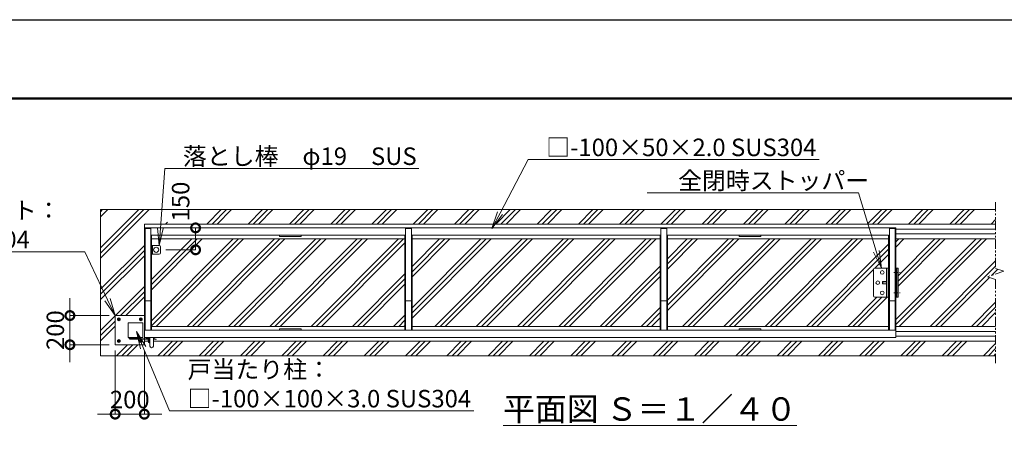
# Model space of a CAD drawing. Extents: x -1101 to 15699, y -626 to 11254.
# Drawn here: x 3204 to 9951, y 8348 to 11254 of the extents above; entities that cross this region are included whole.
import ezdxf
from ezdxf import colors
from ezdxf.entities.mleader import LeaderData, LeaderLine
from ezdxf.math import Vec2, Vec3

# ---------------------------------------------------------------- set-up
doc = ezdxf.new("R2010")
doc.units = 0
doc.header["$MEASUREMENT"] = 0
doc.header["$PDMODE"] = 1
doc.linetypes.add('CENTER', pattern=[50.8, 31.75, -6.35, 6.35, -6.35])
doc.linetypes.add('PHANTOM', pattern=[63.5, 31.75, -6.35, 6.35, -6.35, 6.35, -6.35])
doc.layers.get('0').update_dxf_attribs({"linetype": 'CONTINUOUS'})
doc.layers.get('DefPoints').update_dxf_attribs({"linetype": 'CONTINUOUS'})
for name, color, linetype, lineweight in [('FRAM3', 1, 'CONTINUOUS', 50), ('ハッチング', 8, 'CONTINUOUS', 5), ('ボルト・ナット', 8, 'CONTINUOUS', 9), ('基準線', 6, 'CENTER', 18), ('外形線', 7, 'CONTINUOUS', 18), ('寸法線', 3, 'CONTINUOUS', 18), ('想像線', 11, 'PHANTOM', 13), ('文字', 4, 'CONTINUOUS', 18), ('文字引出', 4, 'CONTINUOUS', 18), ('細線', 8, 'CONTINUOUS', 5), ('落棒・金具類', 8, 'CONTINUOUS', 9)]:
    doc.layers.add(name, color=color, linetype=linetype, lineweight=lineweight)
doc.styles.get("Standard").update_dxf_attribs({"font": 'TXT.SHX', "bigfont": 'bigfont.shx'})
doc.dimstyles.new('40ベース', dxfattribs={"dimscale": 40, "dimtxt": 3, "dimasz": 3, "dimexe": 0, "dimexo": 1, "dimgap": 1, "dimtad": 3, "dimdec": 1, "dimdsep": 46, "dimtxsty": 'STANDARD', "dimblk": 'DOTSMALL', "dimcen": 0, "dimclrd": 256, "dimclre": 256, "dimclrt": 7, "dimadec": 3, "dimazin": 2, "dimtfac": 1, "dimtdec": 1, "dimtix": 1, "dimtmove": 2, "dimatfit": 2, "dimldrblk": 'OPEN', "dimfxl": 1, "dimtolj": 1, "dimlwd": -1, "dimlwe": -1, "dimarcsym": 0})
pattern_1 = [(45, (-37060.36, 79677.14), (-141.42136, 141.42136), []), (45, (-37078.04, 79694.82), (-141.42136, 141.42136), []), (45, (-37095.72, 79712.5), (-141.42136, 141.42136), [])]

# ---------------------------------------------------------------- blocks, each defined once
blk = doc.blocks.new('取手打掛平面')
at = {"layer": 'ボルト・ナット'}
for p, q in [((22738, -59081.6), (22738, -59080.6)), ((22748, -59081.6), (22738, -59081.6)), ((22738.5, -59082.4), (22738.5, -59081.6)), ((22745, -59084.9), (22741, -59084.9)), ((22747.5, -59081.6), (22747.5, -59082.4)), ((22748, -59080.6), (22748, -59081.6)), ((22768, -59081.6), (22768, -59080.6)), ((22778, -59081.6), (22768, -59081.6)), ((22768.5, -59082.4), (22768.5, -59081.6)), ((22775, -59084.9), (22771, -59084.9)), ((22777.5, -59081.6), (22777.5, -59082.4)), ((22778, -59080.6), (22778, -59081.6)), ((22828, -59082.6), (22828, -59081.6)), ((22838, -59082.6), (22828, -59082.6)), ((22828.5, -59083.4), (22828.5, -59082.6)), ((22835, -59085.9), (22831, -59085.9)), ((22837.5, -59082.6), (22837.5, -59083.4)), ((22838, -59081.6), (22838, -59082.6))]:
    blk.add_line(p, q, dxfattribs=at)
for centre, start, end in [((22741, -59082.4), 180, 270), ((22745, -59082.4), 270, 0.00002), ((22771, -59082.4), 180, 270), ((22775, -59082.4), 270, 0.00002), ((22831, -59083.4), 180, 270), ((22835, -59083.4), 270, 0.00002)]:
    blk.add_arc(centre, 2.5, start, end, dxfattribs=at)
at = {"layer": '落棒・金具類'}
for p, q in [((22709, -59080.6), (22783, -59080.6)), ((22709, -59089.6), (22845.5, -59089.6)), ((22712, -59083.6), (22712, -59080.6)), ((22714.2, -59086.6), (22845.5, -59086.6)), ((22715, -59083.6), (22715, -59080.6)), ((22783, -59080.6), (22783, -59077.6)), ((22823, -59081.6), (22823, -59077.6)), ((22823, -59081.6), (22845.5, -59081.6)), ((22834, -59103.6), (22834, -59094.6)), ((22836, -59092.6), (22845.5, -59092.6)), ((22842, -59092.6), (22842, -59089.6)), ((22842, -59096.9), (22845.5, -59096.9)), ((22845.5, -59077.6), (22845.5, -59136.1)), ((22870.5, -59077.6), (22870.5, -59136.1)), ((22870.5, -59081.6), (22873, -59081.6)), ((22870.5, -59086.6), (22879.9, -59086.6)), ((22870.5, -59089.6), (22879.5, -59089.6)), ((22873, -59077.6), (22873, -59081.6)), ((22887.3, -59091.7), (22879.5, -59089.6)), ((22888, -59088.8), (22879.9, -59086.6)), ((22887.3, -59091.7), (22888, -59088.8))]:
    blk.add_line(p, q, dxfattribs=at)
for centre, radius, start, end in [((22709, -59083.6), 6, 90, 0), ((22709, -59083.6), 3, 90, 0), ((22836, -59094.6), 2, 90.00002, 180), ((22848, -59103.6), 9, 131.8103, 253.87238), ((22848, -59103.6), 14, 180, 259.71344), ((22858, -59136.1), 12.5, 180, 0)]:
    blk.add_arc(centre, radius, start, end, dxfattribs=at)
blk = doc.blocks.new('戸当たり柱平面')
at = {"layer": 'ボルト・ナット'}
for p, q in [((22633, -58942.2), (22624, -58947.4)), ((22624, -58947.4), (22624, -58957.8)), ((22624, -58957.8), (22633, -58963)), ((22642, -58947.4), (22633, -58942.2)), ((22633, -58963), (22642, -58957.8)), ((22642, -58957.8), (22642, -58947.4)), ((22783, -58942.2), (22774, -58947.4)), ((22774, -58947.4), (22774, -58957.8)), ((22774, -58957.8), (22783, -58963)), ((22792, -58947.4), (22783, -58942.2)), ((22783, -58963), (22792, -58957.8)), ((22792, -58957.8), (22792, -58947.4)), ((22633, -59092.2), (22624, -59097.4)), ((22624, -59097.4), (22624, -59107.8)), ((22642, -59097.4), (22633, -59092.2)), ((22642, -59107.8), (22642, -59097.4)), ((22783, -59092.2), (22774, -59097.4)), ((22774, -59097.4), (22774, -59107.8)), ((22792, -59097.4), (22783, -59092.2)), ((22792, -59107.8), (22792, -59097.4)), ((22624, -59107.8), (22633, -59113)), ((22633, -59113), (22642, -59107.8)), ((22774, -59107.8), (22783, -59113)), ((22783, -59113), (22792, -59107.8))]:
    blk.add_line(p, q, dxfattribs=at)
for centre, radius in [((22633, -58952.6), 9), ((22633, -58952.6), 5.05), ((22783, -58952.6), 9), ((22783, -58952.6), 5.05), ((22633, -59102.6), 9), ((22633, -59102.6), 5.05), ((22783, -59102.6), 9), ((22783, -59102.6), 5.05)]:
    blk.add_circle(centre, radius, dxfattribs=at)
at = {"layer": '外形線'}
for p, q in [((22608, -59127.6), (22608, -58927.6)), ((22608, -58927.6), (22808, -58927.6)), ((22808, -58927.6), (22808, -59086.6)), ((22698, -58977.6), (22698, -59077.6)), ((22798, -58977.6), (22698, -58977.6)), ((22798, -59077.6), (22798, -58977.6)), ((22698, -59077.6), (22798, -59077.6)), ((22808, -59089.6), (22808, -59127.6)), ((22808, -59127.6), (22608, -59127.6))]:
    blk.add_line(p, q, dxfattribs=at)
blk = doc.blocks.new('_DotSmall')
at = {"layer": '寸法線', "color": 0, "const_width": 0.5}
blk.add_lwpolyline([(-0.0625, 0, 1), (0.0625, 0, 1)], format="xyb", close=True, dxfattribs=at)
blk = doc.blocks.new('*D27')
at = {"layer": 'DefPoints', "color": 0, "transparency": 16777216}
for p in [(3858.7, 9229.1), (3548.7, 9029.1), (3858.7, 9029.1)]:
    blk.add_point(p, dxfattribs=at)
at = {"layer": '寸法線', "transparency": 16777216}
for p, q in [((3548.7, 9229.1), (3548.7, 9349.1)), ((3818.7, 9229.1), (3548.7, 9229.1)), ((3548.7, 9229.1), (3548.7, 9029.1)), ((3818.7, 9029.1), (3548.7, 9029.1)), ((3548.7, 9029.1), (3548.7, 8909.1))]:
    blk.add_line(p, q, dxfattribs=at)
at = {"layer": '寸法線', "transparency": 16777216, "xscale": 120, "yscale": 120, "zscale": 120}
for p, rotation in [((3548.7, 9229.1), 270), ((3548.7, 9029.1), 90)]:
    blk.add_blockref('_DotSmall', p, dxfattribs=dict(at, rotation=rotation))
at = {"layer": '寸法線', "color": 7, "transparency": 16777216, "insert": (3448.7, 9129.1), "char_height": 120, "attachment_point": 5, "rotation": 90}
blk.add_mtext('\\A1;200', dxfattribs=at)
blk = doc.blocks.new('_OPEN')
at = {"color": 0, "linetype": 'ByBlock'}
for p, q in [((-1, 0.167), (0, 0)), ((0, 0), (-1, -0.167)), ((0, 0), (-1, 0))]:
    blk.add_line(p, q, dxfattribs=at)
blk = doc.blocks.new('*D46')
at = {"layer": 'DefPoints', "color": 0, "transparency": 16777216}
for p in [(3858.7, 9029.1), (4058.7, 9029.1), (4058.7, 8554.1)]:
    blk.add_point(p, dxfattribs=at)
at = {"layer": '寸法線', "transparency": 16777216}
for p, q in [((3858.7, 8989.1), (3858.7, 8554.1)), ((4058.7, 8989.1), (4058.7, 8554.1)), ((3858.7, 8554.1), (3738.7, 8554.1)), ((3858.7, 8554.1), (4058.7, 8554.1)), ((4058.7, 8554.1), (4178.7, 8554.1))]:
    blk.add_line(p, q, dxfattribs=at)
at = {"layer": '寸法線', "transparency": 16777216, "xscale": 120, "yscale": 120, "zscale": 120}
blk.add_blockref('_DotSmall', (3858.7, 8554.1), dxfattribs=at)
at = {"layer": '寸法線', "transparency": 16777216, "xscale": 120, "yscale": 120, "zscale": 120, "rotation": 180}
blk.add_blockref('_DotSmall', (4058.7, 8554.1), dxfattribs=at)
at = {"layer": '寸法線', "color": 7, "transparency": 16777216, "insert": (3958.7, 8654.1), "char_height": 120, "attachment_point": 5}
blk.add_mtext('\\A1;200', dxfattribs=at)
blk = doc.blocks.new('全開時ストッパー平面')
at = {"layer": 'ボルト・ナット'}
for p, q in [((25885.7, -60988.6), (25889.7, -60988.6)), ((25849.8, -60994.5), (25848.7, -60995.6)), ((25848.7, -60995.6), (25848.7, -61009.4)), ((25875.7, -60995.6), (25848.7, -60995.6)), ((25848.7, -61009.4), (25849.8, -61010.5)), ((25875.7, -61009.4), (25848.7, -61009.4)), ((25849.8, -60994.5), (25849.8, -61010.5)), ((25875.7, -60994.5), (25849.8, -60994.5)), ((25849.8, -61010.5), (25875.7, -61010.5)), ((25885.7, -60995.6), (25889.7, -60995.6)), ((25885.7, -61009.4), (25889.7, -61009.4)), ((25885.7, -61016.4), (25889.7, -61016.4))]:
    blk.add_line(p, q, dxfattribs=at)
for centre in [(25845.7, -60932.5), (25815.7, -61002.5), (25845.7, -61072.5)]:
    blk.add_circle(centre, 12.5, dxfattribs=at)
at = {"layer": '落棒・金具類'}
for p, q in [((25785.7, -61092.5), (25785.7, -60912.5)), ((25795.7, -60902.5), (25885.7, -60902.5)), ((25875.7, -61102.5), (25875.7, -60902.5)), ((25885.7, -60902.5), (25885.7, -61102.5)), ((25885.7, -61102.5), (25795.7, -61102.5))]:
    blk.add_line(p, q, dxfattribs=at)
for centre, start, end in [((25795.7, -60912.5), 90, 180), ((25795.7, -61092.5), 180, 270)]:
    blk.add_arc(centre, 10, start, end, dxfattribs=at)
blk = doc.blocks.new('落とし棒平面')
at = {"layer": '落棒・金具類'}
for p, q in [((22717.4, -13685.4), (22722.4, -13685.4)), ((22722.4, -13691.4), (22717.4, -13691.4)), ((22722.4, -13658.4), (22728.4, -13658.4)), ((22773.4, -13658.4), (22728.4, -13658.4)), ((22728.4, -13658.4), (22728.4, -13718.4)), ((22728.4, -13658.4), (22728.4, -13718.4)), ((22783.4, -13708.4), (22783.4, -13668.4)), ((22728.4, -13718.4), (22722.4, -13718.4)), ((22728.4, -13718.4), (22773.4, -13718.4))]:
    blk.add_line(p, q, dxfattribs=at)
blk.add_circle((22753.4, -13688.4), 17.5, dxfattribs=at)
for centre, start, end in [((22773.4, -13668.4), 0, 90), ((22773.4, -13708.4), 270, 0)]:
    blk.add_arc(centre, 10, start, end, dxfattribs=at)
blk = doc.blocks.new('*D38')
at = {"layer": 'DefPoints', "color": 0, "transparency": 16777216}
for p in [(4409.7, 9829.1), (4409.7, 9829.1), (4164.8, 9679.1)]:
    blk.add_point(p, dxfattribs=at)
at = {"layer": '寸法線', "transparency": 16777216}
for p, q in [((4449.7, 9829.1), (4409.7, 9829.1)), ((4409.7, 9679.1), (4409.7, 9829.1)), ((4204.8, 9679.1), (4409.7, 9679.1))]:
    blk.add_line(p, q, dxfattribs=at)
at = {"layer": '寸法線', "transparency": 16777216, "xscale": 120, "yscale": 120, "zscale": 120}
for p, rotation in [((4409.7, 9829.1), 90), ((4409.7, 9679.1), 270)]:
    blk.add_blockref('_DotSmall', p, dxfattribs=dict(at, rotation=rotation))
at = {"layer": '寸法線', "color": 7, "transparency": 16777216, "insert": (4307.3, 10009.4), "char_height": 120, "attachment_point": 5, "rotation": 90}
blk.add_mtext('\\A1;150', dxfattribs=at)

msp = doc.modelspace()

# ---------------------------------------------------------------- hatches: boundary and pattern name
at = {"layer": 'ハッチング'}
h = msp.add_hatch(dxfattribs=at)
h.set_pattern_fill('PLAST', color=256, scale=800, angle=45)
h.set_pattern_definition(pattern_1)
edge = h.paths.add_edge_path()
edge.add_line((4058.67, 9829.12), (4058.67, 9855.12))
edge.add_line((4058.67, 9855.12), (9892.2, 9855.12))
edge.add_line((9892.2, 9855.12), (9892.2, 9954.12))
edge.add_line((9892.2, 9954.12), (3758.67, 9954.12))
edge.add_line((3758.67, 9954.12), (3758.67, 8954.12))
edge.add_line((3758.67, 8954.12), (9892.2, 8954.12))
edge.add_line((9892.2, 8954.12), (9892.2, 9053.12))
edge.add_line((9892.2, 9053.12), (4121.17, 9053.12))
edge.add_line((4121.17, 9053.12), (4121.17, 9020.62))
edge.add_arc((4108.67, 9020.62), 12.5, -180, 0, ccw=False)
edge.add_line((4096.17, 9020.62), (4096.17, 9039.35))
edge.add_arc((4098.67, 9053.12), 14, 180, 259.713439, ccw=False)
edge.add_line((4084.67, 9053.12), (4084.67, 9061.62))
edge.add_line((4084.67, 9061.62), (4058.67, 9061.62))
edge.add_line((4058.67, 9061.62), (4058.67, 9029.12))
edge.add_line((4058.67, 9029.12), (3858.67, 9029.12))
edge.add_line((3858.67, 9029.12), (3858.67, 9229.12))
edge.add_line((3858.67, 9229.12), (4058.67, 9229.12))
edge.add_line((4058.67, 9229.12), (4058.67, 9829.12))
h.paths.add_polyline_path([(9892.2, 9475.26), (9835.31, 9494.35), (9949.08, 9532.53), (9892.2, 9551.62), (9892.2, 9753.12), (9208.67, 9753.12), (9208.67, 9554.12), (9223.67, 9554.12), (9223.67, 9354.12), (9208.67, 9354.12), (9208.67, 9155.12), (9892.2, 9155.12)])
h.paths.add_polyline_path([(4397.32, 9855.12), (4397.32, 9954.12), (4217.32, 9954.12), (4217.32, 9855.12)], flags=17)
h = msp.add_hatch(dxfattribs=at)
h.set_pattern_fill('PLAST', color=256, scale=800, angle=45)
h.set_pattern_definition(pattern_1)
edge = h.paths.add_edge_path()
edge.add_line((5843.67, 9753.12), (4168.68, 9753.12))
edge.add_line((4168.68, 9753.12), (4159.98, 9709.12))
edge.add_arc((4159.67, 9699.12), 10, 0, 88.219666, ccw=False)
edge.add_line((4169.67, 9699.12), (4169.67, 9659.12))
edge.add_arc((4159.67, 9659.12), 10, -90, 0, ccw=False)
edge.add_line((4159.67, 9649.12), (4114.67, 9649.12))
edge.add_line((4114.67, 9649.12), (4108.67, 9649.12))
edge.add_line((4108.67, 9649.12), (4108.67, 9155.12))
edge.add_line((4108.67, 9155.12), (5843.67, 9155.12))
edge.add_line((5843.67, 9155.12), (5843.67, 9753.12))
h.paths.add_polyline_path([(7593.67, 9753.12), (5893.67, 9753.12), (5893.67, 9155.12), (7593.67, 9155.12)])
edge = h.paths.add_edge_path()
edge.add_arc((9064.67, 9544.12), 10, 90, 180, ccw=False)
edge.add_line((9064.67, 9554.12), (9158.67, 9554.12))
edge.add_line((9158.67, 9554.12), (9158.67, 9753.12))
edge.add_line((9158.67, 9753.12), (7643.67, 9753.12))
edge.add_line((7643.67, 9753.12), (7643.67, 9155.12))
edge.add_line((7643.67, 9155.12), (9158.67, 9155.12))
edge.add_line((9158.67, 9155.12), (9158.67, 9354.12))
edge.add_line((9158.67, 9354.12), (9109.67, 9354.12))
edge.add_line((9109.67, 9354.12), (9064.67, 9354.12))
edge.add_arc((9064.67, 9364.12), 10, 180, 270, ccw=False)
edge.add_line((9054.67, 9364.12), (9054.67, 9544.12))

# ---------------------------------------------------------------- linework, layer by layer
at = {"layer": 'DefPoints'}
msp.add_lwpolyline([(-1101.33, 11254.12), (15698.67, 11254.12), (15698.67, -625.88), (-1101.33, -625.88)], close=True, dxfattribs=at)
at = {"layer": 'FRAM3', "color": 1, "linetype": 'Continuous'}
msp.add_lwpolyline([(58.67, -85.88), (58.67, 10714.12), (15158.67, 10714.12), (15158.67, -85.88)], close=True, dxfattribs=at)
at = {"layer": '基準線'}
for p, q in [((9194.21, 9524.12), (9239.48, 9524.12)), ((9194.21, 9384.12), (9239.48, 9384.12))]:
    msp.add_line(p, q, dxfattribs=at)
at = {"layer": '外形線'}
for p, q in [((4058.67, 9829.12), (9208.67, 9829.12)), ((4058.67, 9829.12), (4058.67, 9129.12)), ((4063.67, 9824.12), (4103.67, 9824.12)), ((4063.67, 9824.12), (4063.67, 9129.12)), ((4103.67, 9824.12), (4103.67, 9129.12)), ((5848.67, 9824.12), (5848.67, 9129.12)), ((5848.67, 9824.12), (5888.67, 9824.12)), ((5888.67, 9824.12), (5888.67, 9129.12)), ((7598.67, 9824.12), (7598.67, 9129.12)), ((7598.67, 9824.12), (7638.67, 9824.12)), ((7638.67, 9824.12), (7638.67, 9129.12)), ((9163.67, 9824.12), (9203.67, 9824.12)), ((9163.67, 9824.12), (9163.67, 9129.12)), ((9203.67, 9824.12), (9203.67, 9129.12)), ((9208.67, 9829.12), (9208.67, 9129.12)), ((5843.67, 9779.12), (4108.67, 9779.12)), ((4108.67, 9779.12), (4108.67, 9129.12)), ((5843.67, 9779.12), (5843.67, 9129.12)), ((7593.67, 9779.12), (5893.67, 9779.12)), ((5893.67, 9779.12), (5893.67, 9129.12)), ((7593.67, 9779.12), (7593.67, 9129.12)), ((9158.67, 9779.12), (7643.67, 9779.12)), ((7643.67, 9779.12), (7643.67, 9129.12)), ((9158.67, 9779.12), (9158.67, 9129.12)), ((9223.67, 9554.12), (9208.67, 9554.12)), ((9214.67, 9354.12), (9214.67, 9554.12)), ((9223.67, 9354.12), (9223.67, 9554.12)), ((4063.67, 9329.12), (4103.67, 9329.12)), ((5848.67, 9329.12), (5888.67, 9329.12)), ((7598.67, 9329.12), (7638.67, 9329.12)), ((9163.67, 9329.12), (9203.67, 9329.12)), ((9208.67, 9354.12), (9223.67, 9354.12))]:
    msp.add_line(p, q, dxfattribs=at)
for points in [[(4983.67, 9779.12), (5133.67, 9779.12), (5133.67, 9770.12), (4983.67, 9770.12)], [(8133.67, 9779.12), (8283.67, 9779.12), (8283.67, 9770.12), (8133.67, 9770.12)], [(4058.67, 9129.12), (9208.67, 9129.12), (9208.67, 9079.12), (4058.67, 9079.12)], [(4983.67, 9138.12), (5133.67, 9138.12), (5133.67, 9129.12), (4983.67, 9129.12)], [(8133.67, 9138.12), (8283.67, 9138.12), (8283.67, 9129.12), (8133.67, 9129.12)]]:
    msp.add_lwpolyline(points, close=True, dxfattribs=at)
at = {"layer": '想像線', "ltscale": 2}
for p, q in [((9892.2, 10004.12), (9892.2, 9551.62)), ((9949.08, 9532.53), (9835.31, 9494.35)), ((9892.2, 9551.62), (9949.08, 9532.53)), ((9835.31, 9494.35), (9892.2, 9475.26)), ((9892.2, 9475.26), (9892.2, 8904.12))]:
    msp.add_line(p, q, dxfattribs=at)
at = {"layer": '細線'}
for p, q in [((3758.67, 9954.12), (3758.67, 8954.12)), ((9892.2, 9954.12), (3758.67, 9954.12)), ((9892.2, 9855.12), (4058.67, 9855.12)), ((4058.67, 9855.12), (4058.67, 9829.12)), ((9892.2, 9820.12), (9208.67, 9820.12)), ((9892.2, 9788.12), (9208.67, 9788.12)), ((5843.67, 9753.12), (4108.67, 9753.12)), ((7593.67, 9753.12), (5893.67, 9753.12)), ((9158.67, 9753.12), (7643.67, 9753.12)), ((9892.2, 9753.12), (9208.67, 9753.12)), ((5843.67, 9155.12), (4108.67, 9155.12)), ((7593.67, 9155.12), (5893.67, 9155.12)), ((9158.67, 9155.12), (7643.67, 9155.12)), ((9892.2, 9155.12), (9208.67, 9155.12)), ((9892.2, 9120.12), (9208.67, 9120.12)), ((4084.67, 9053.12), (4058.67, 9053.12)), ((9892.2, 9053.12), (4121.17, 9053.12)), ((9892.2, 9088.12), (9208.67, 9088.12)), ((9892.2, 8954.12), (3758.67, 8954.12))]:
    msp.add_line(p, q, dxfattribs=at)

# ---------------------------------------------------------------- block references
at = {"layer": '外形線'}
msp.add_blockref('落とし棒平面', (-18613.69, 23367.53), dxfattribs=at)
at = {"layer": '寸法線'}
for name, p in [('全開時ストッパー平面', (-16731.08, 70456.61)), ('戸当たり柱平面', (-18749.38, 68156.75)), ('取手打掛平面', (-18749.38, 68156.75))]:
    msp.add_blockref(name, p, dxfattribs=at)

# ---------------------------------------------------------------- texts
at = {"layer": '文字', "insert": (7523.65, 8589.25), "char_height": 160, "attachment_point": 5}
msp.add_mtext('{\\L平面図 Ｓ＝１／４０}', dxfattribs=at)

# ---------------------------------------------------------------- dimensions: what is measured, and where the dimension line sits
at = {"layer": '寸法線'}
dim = msp.add_linear_dim(base=(4409.67, 9829.12), p1=(4164.78, 9679.12), p2=(4409.67, 9829.12), angle=90, dimstyle='40ベース', dxfattribs=at)
dim.commit()
dim.dimension.update_dxf_attribs({"geometry": '*D38', "text_midpoint": (4307.32, 10009.39), "dimtype": 160})
dim = msp.add_linear_dim(base=(3548.67, 9029.12), p1=(3858.67, 9229.12), p2=(3858.67, 9029.12), angle=90, dimstyle='40ベース', dxfattribs=at)
dim.commit()
dim.dimension.update_dxf_attribs({"geometry": '*D27', "text_midpoint": (3448.67, 9129.12)})
dim = msp.add_linear_dim(base=(4058.67, 8554.12), p1=(3858.67, 9029.12), p2=(4058.67, 9029.12), dimstyle='40ベース', dxfattribs=at)
dim.commit()
dim.dimension.update_dxf_attribs({"geometry": '*D46', "text_midpoint": (3958.67, 8654.12)})

# ---------------------------------------------------------------- leaders
at = {"layer": '文字引出'}
ml = msp.add_multileader_mtext('Standard', dxfattribs=at)
ml.set_content('落とし棒\u3000φ19\u3000SUS', color=7, style='STANDARD')
ml.set_leader_properties(color=256, linetype='BYLAYER', lineweight=-1)
ml.set_arrow_properties(name='OPEN')
ml.build(insert=Vec2(0, 0))
ml.multileader.update_dxf_attribs({"text_left_attachment_type": 5, "text_right_attachment_type": 5, "dogleg_length": 3, "arrow_head_size": 120, "scale": 40})
ctx = ml.context
ctx.base_point, ctx.scale, ctx.char_height, ctx.arrow_head_size, ctx.landing_gap_size, ctx.plane_origin = Vec3(4319.44, 10235.84), 40, 120, 120, 3.6, Vec3(4159.67, 9707.85)
ctx.left_attachment, ctx.right_attachment = 5, 5
notes = []
notes.append((ctx, [(0, (1, 1, 0), (4199.44, 10235.84), (1, 0), 120, [(0, [(4159.67, 9707.85)], 0, [])])]))
ctx.mtext.insert, ctx.mtext.flow_direction = Vec3(4323.04, 10379.84), 5
ml = msp.add_multileader_mtext('Standard', dxfattribs=at)
ml.set_content('□-100×50×2.0 SUS304', color=7, style='STANDARD')
ml.set_leader_properties(color=256, linetype='BYLAYER', lineweight=-1)
ml.set_arrow_properties(name='OPEN')
ml.build(insert=Vec2(0, 0))
ml.multileader.update_dxf_attribs({"text_left_attachment_type": 5, "text_right_attachment_type": 5, "dogleg_length": 3, "arrow_head_size": 120, "scale": 40})
ctx = ml.context
ctx.base_point, ctx.scale, ctx.char_height, ctx.arrow_head_size, ctx.landing_gap_size, ctx.plane_origin = Vec3(6808.77, 10296.24), 40, 120, 120, 3.6, Vec3(6689.79, 11452.68)
ctx.left_attachment, ctx.right_attachment = 5, 5
notes.append((ctx, [(0, (1, 1, 0), (6688.77, 10296.24), (1, 0), 120, [(0, [(6439.85, 9824.64)], 0, [])])]))
ctx.mtext.insert, ctx.mtext.flow_direction = Vec3(6812.37, 10440.24), 5
ml = msp.add_multileader_mtext('Standard', dxfattribs=at)
ml.set_content('全閉時ストッパー', color=7, style='STANDARD')
ml.set_leader_properties(color=256, linetype='BYLAYER', lineweight=-1)
ml.set_arrow_properties(name='OPEN')
ml.build(insert=Vec2(0, 0))
ml.multileader.update_dxf_attribs({"text_left_attachment_type": 5, "text_right_attachment_type": 5, "dogleg_length": 3, "arrow_head_size": 120, "scale": 40})
ctx = ml.context
ctx.base_point, ctx.scale, ctx.char_height, ctx.arrow_head_size, ctx.landing_gap_size, ctx.plane_origin = Vec3(7712.15, 10069.11), 40, 120, 120, 3.6, Vec3(8029.35, 12678.29)
ctx.left_attachment, ctx.right_attachment = 5, 5
notes.append((ctx, [(1, (1, 1, 0), (8951.35, 10069.11), (-1, 0), 120, [(0, [(9109.67, 9554.12)], 0, [])])]))
ctx.mtext.insert, ctx.mtext.flow_direction = Vec3(7715.75, 10213.11), 5
ml = msp.add_multileader_mtext('Standard', dxfattribs=at)
ml.set_content('ベースプレート：\\PPL-9.0 SUS304', color=7, style='STANDARD')
ml.set_leader_properties(color=256, linetype='BYLAYER', lineweight=-1)
ml.set_arrow_properties(name='OPEN')
ml.build(insert=Vec2(0, 0))
ml.multileader.update_dxf_attribs({"text_left_attachment_type": 5, "text_right_attachment_type": 5, "dogleg_length": 3, "arrow_head_size": 120, "scale": 40})
ctx = ml.context
ctx.base_point, ctx.scale, ctx.char_height, ctx.arrow_head_size, ctx.landing_gap_size, ctx.plane_origin = Vec3(2171.64, 9665.48), 40, 120, 120, 3.6, Vec3(3858.67, 9229.12)
ctx.left_attachment, ctx.right_attachment = 5, 5
notes.append((ctx, [(0, (1, 1, 0), (3650.84, 9665.48), (-1, 0), 120, [(0, [(3858.67, 9229.12)], 0, [])])]))
ctx.mtext.insert, ctx.mtext.flow_direction = Vec3(2175.24, 10009.48), 5
ml = msp.add_multileader_mtext('Standard', dxfattribs=at)
ml.set_content('戸当たり柱：\\P□-100×100×3.0 SUS304', color=7, style='STANDARD')
ml.set_leader_properties(color=256, linetype='BYLAYER', lineweight=-1)
ml.set_arrow_properties(name='OPEN')
ml.build(insert=Vec2(0, 0))
ml.multileader.update_dxf_attribs({"text_left_attachment_type": 5, "text_right_attachment_type": 5, "dogleg_length": 3, "arrow_head_size": 120, "scale": 40})
ctx = ml.context
ctx.base_point, ctx.scale, ctx.char_height, ctx.arrow_head_size, ctx.landing_gap_size, ctx.plane_origin = Vec3(4351.67, 8576.31), 40, 120, 120, 3.6, Vec3(4048.67, 9079.12)
ctx.left_attachment, ctx.right_attachment = 5, 5
notes.append((ctx, [(0, (1, 1, 0), (4231.67, 8576.31), (1, 0), 120, [(0, [(4004.03, 9120.71)], 0, [])])]))
ctx.mtext.insert, ctx.mtext.flow_direction = Vec3(4355.27, 8920.31), 5
for ctx, leaders in notes:
    for number, flags, end, landing, length, lines in leaders:
        leader = LeaderData()
        leader.index, (leader.has_last_leader_line, leader.has_dogleg_vector, leader.attachment_direction) = number, flags
        leader.last_leader_point, leader.dogleg_vector, leader.dogleg_length = Vec3(end), Vec3(landing), length
        for number, points, colour, breaks in lines:
            line = LeaderLine()
            line.index, line.vertices, line.color, line.breaks = number, Vec3.list(points), colors.encode_raw_color(colour), breaks
            leader.lines.append(line)
        ctx.leaders.append(leader)

doc.saveas('drawing.dxf')
